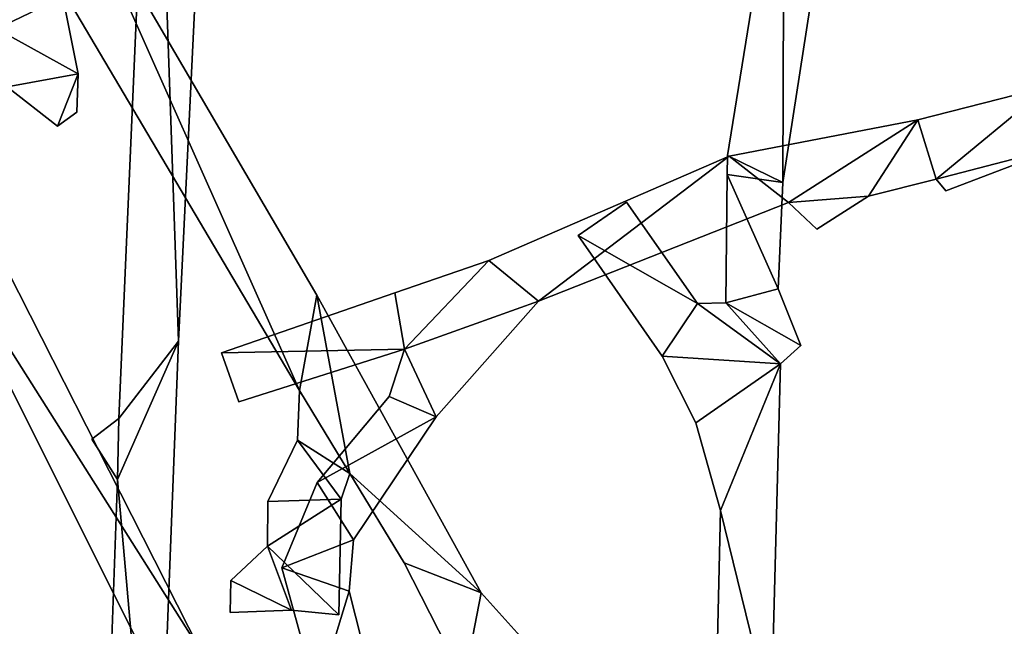
# Model space of a CAD drawing. Extents: x -17 to 1674, y -8542 to -5948.
# Drawn here: x 874 to 1057, y -7446 to -7333 of the extents above; entities that cross this region are included whole.
import ezdxf

# ---------------------------------------------------------------- set-up
doc = ezdxf.new("R2010")
doc.units = 0

msp = doc.modelspace()

# ---------------------------------------------------------------- linework, layer by layer
at = {"layer": 'RAMP4100-7400_MAY21', "color": 7, "linetype": 'CONTINUOUS'}
for points in [[(839.131, -7254.908, 62.57), (839.131, -7254.908, 72.57), (926.137, -7401.881, 30.439), (839.131, -7254.908, 62.57)], [(839.131, -7254.908, 62.57), (883.161, -7305.242, 46.64), (926.137, -7401.881, 20.439), (839.131, -7254.908, 62.57)], [(839.131, -7254.908, 62.57), (926.137, -7401.881, 20.439), (926.137, -7401.881, 30.439), (839.131, -7254.908, 62.57)], [(839.131, -7254.908, 72.57), (883.161, -7305.242, 56.64), (926.137, -7401.881, 30.439), (839.131, -7254.908, 72.57)], [(892.761, -7407.041, -473.532), (892.761, -7407.041, -463.532), (899.17, -7259.652, -497.31), (892.761, -7407.041, -473.532)], [(892.761, -7407.041, -473.532), (899.17, -7259.652, -497.31), (903.784, -7392.743, -475.87), (892.761, -7407.041, -473.532)], [(892.761, -7407.041, -463.532), (899.17, -7259.652, -497.31), (899.17, -7259.652, -487.31), (892.761, -7407.041, -463.532)], [(892.761, -7407.041, -463.532), (899.17, -7259.652, -487.31), (903.784, -7392.743, -465.87), (892.761, -7407.041, -463.532)], [(899.17, -7259.652, -497.31), (910.05, -7262.891, -500.776), (903.784, -7392.743, -475.87), (899.17, -7259.652, -497.31)], [(899.17, -7259.652, -487.31), (910.05, -7262.891, -490.776), (903.784, -7392.743, -465.87), (899.17, -7259.652, -487.31)], [(903.784, -7392.743, -475.87), (903.784, -7392.743, -465.87), (910.05, -7262.891, -490.776), (903.784, -7392.743, -475.87)], [(903.784, -7392.743, -475.87), (910.05, -7262.891, -500.776), (910.05, -7262.891, -490.776), (903.784, -7392.743, -475.87)], [(1015.603, -7363.418, -376.16), (1015.603, -7363.418, -366.16), (1026.961, -7290.126, -353.669), (1015.603, -7363.418, -376.16)], [(1015.603, -7363.418, -376.16), (1015.831, -7293.545, -363.644), (1026.961, -7290.126, -363.669), (1015.603, -7363.418, -376.16)], [(1015.603, -7363.418, -376.16), (1026.961, -7290.126, -363.669), (1026.961, -7290.126, -353.669), (1015.603, -7363.418, -376.16)], [(1015.603, -7363.418, -366.16), (1015.831, -7293.545, -353.644), (1026.961, -7290.126, -353.669), (1015.603, -7363.418, -366.16)], [(1005.347, -7358.417, -376.16), (1005.347, -7358.417, -366.16), (1015.831, -7293.545, -363.644), (1005.347, -7358.417, -376.16)], [(1005.347, -7358.417, -376.16), (1015.831, -7293.545, -363.644), (1015.603, -7363.418, -376.16), (1005.347, -7358.417, -376.16)], [(1005.347, -7358.417, -366.16), (1015.831, -7293.545, -353.644), (1015.603, -7363.418, -366.16), (1005.347, -7358.417, -366.16)], [(1005.347, -7358.417, -366.16), (1015.831, -7293.545, -363.644), (1015.831, -7293.545, -353.644), (1005.347, -7358.417, -366.16)], [(883.161, -7305.242, 46.64), (883.161, -7305.242, 56.64), (929.354, -7384.226, 25.69), (883.161, -7305.242, 46.64)], [(883.161, -7305.242, 46.64), (929.354, -7384.226, 25.69), (926.137, -7401.881, 20.439), (883.161, -7305.242, 46.64)], [(883.161, -7305.242, 56.64), (929.354, -7384.226, 35.69), (926.137, -7401.881, 30.439), (883.161, -7305.242, 56.64)], [(883.161, -7305.242, 56.64), (929.354, -7384.226, 25.69), (929.354, -7384.226, 35.69), (883.161, -7305.242, 56.64)], [(870.097, -7331.8, 202.069), (882.382, -7329.052, 202.187), (870.099, -7335.011, 202.151), (870.097, -7331.8, 202.069)], [(870.097, -7331.8, 212.069), (882.382, -7329.052, 212.187), (870.099, -7335.011, 212.151), (870.097, -7331.8, 212.069)], [(870.099, -7335.011, 202.151), (882.382, -7329.052, 202.187), (885.227, -7343.28, 202.619), (870.099, -7335.011, 202.151)], [(870.099, -7335.011, 212.151), (882.382, -7329.052, 212.187), (885.227, -7343.28, 212.619), (870.099, -7335.011, 212.151)], [(882.382, -7329.052, 202.187), (882.382, -7329.052, 212.187), (885.227, -7343.28, 202.619), (882.382, -7329.052, 202.187)], [(882.382, -7329.052, 212.187), (885.227, -7343.28, 202.619), (885.227, -7343.28, 212.619), (882.382, -7329.052, 212.187)], [(870.099, -7335.011, 202.151), (885.227, -7343.28, 202.619), (872.053, -7345.742, 202.628), (870.099, -7335.011, 202.151)], [(870.099, -7335.011, 212.151), (885.227, -7343.28, 212.619), (872.053, -7345.742, 212.628), (870.099, -7335.011, 212.151)], [(872.053, -7345.742, 202.628), (885.227, -7343.28, 202.619), (881.418, -7352.992, 202.873), (872.053, -7345.742, 202.628)], [(872.053, -7345.742, 212.628), (885.227, -7343.28, 212.619), (881.418, -7352.992, 212.873), (872.053, -7345.742, 212.628)], [(881.418, -7352.992, 202.873), (885.227, -7343.28, 202.619), (884.99, -7350.394, 202.823), (881.418, -7352.992, 202.873)], [(881.418, -7352.992, 212.873), (885.227, -7343.28, 212.619), (884.99, -7350.394, 212.823), (881.418, -7352.992, 212.873)], [(884.99, -7350.394, 202.823), (884.99, -7350.394, 212.823), (885.227, -7343.28, 212.619), (884.99, -7350.394, 202.823)], [(884.99, -7350.394, 202.823), (885.227, -7343.28, 202.619), (885.227, -7343.28, 212.619), (884.99, -7350.394, 202.823)], [(872.053, -7345.742, 202.628), (872.053, -7345.742, 212.628), (881.418, -7352.992, 212.873), (872.053, -7345.742, 202.628)], [(872.053, -7345.742, 202.628), (881.418, -7352.992, 202.873), (881.418, -7352.992, 212.873), (872.053, -7345.742, 202.628)], [(1040.548, -7351.806, -585.81), (1040.548, -7351.806, -575.81), (1064.742, -7345.659, -580.842), (1040.548, -7351.806, -585.81)], [(1040.548, -7351.806, -585.81), (1064.742, -7345.659, -580.842), (1043.964, -7362.766, -585.8), (1040.548, -7351.806, -585.81)], [(1040.548, -7351.806, -575.81), (1064.742, -7345.659, -570.842), (1043.964, -7362.766, -575.8), (1040.548, -7351.806, -575.81)], [(1040.548, -7351.806, -575.81), (1064.742, -7345.659, -580.842), (1064.742, -7345.659, -570.842), (1040.548, -7351.806, -575.81)], [(1043.964, -7362.766, -585.8), (1064.742, -7345.659, -580.842), (1067.452, -7356.675, -580.97), (1043.964, -7362.766, -585.8)], [(1043.964, -7362.766, -575.8), (1064.742, -7345.659, -570.842), (1067.452, -7356.675, -570.97), (1043.964, -7362.766, -575.8)], [(881.418, -7352.992, 202.873), (881.418, -7352.992, 212.873), (884.99, -7350.394, 212.823), (881.418, -7352.992, 202.873)], [(881.418, -7352.992, 202.873), (884.99, -7350.394, 202.823), (884.99, -7350.394, 212.823), (881.418, -7352.992, 202.873)], [(1005.685, -7358.514, -593.082), (1005.685, -7358.514, -583.082), (1040.548, -7351.806, -585.81), (1005.685, -7358.514, -593.082)], [(1005.685, -7358.514, -593.082), (1040.548, -7351.806, -585.81), (1016.634, -7367.114, -591.476), (1005.685, -7358.514, -593.082)], [(1005.685, -7358.514, -583.082), (1040.548, -7351.806, -575.81), (1016.634, -7367.114, -581.476), (1005.685, -7358.514, -583.082)], [(1005.685, -7358.514, -583.082), (1040.548, -7351.806, -585.81), (1040.548, -7351.806, -575.81), (1005.685, -7358.514, -583.082)], [(1016.634, -7367.114, -591.476), (1040.548, -7351.806, -585.81), (1031.466, -7365.953, -588.372), (1016.634, -7367.114, -591.476)], [(1016.634, -7367.114, -581.476), (1040.548, -7351.806, -575.81), (1031.466, -7365.953, -578.372), (1016.634, -7367.114, -581.476)], [(1031.466, -7365.953, -588.372), (1040.548, -7351.806, -585.81), (1043.964, -7362.766, -585.8), (1031.466, -7365.953, -588.372)], [(1031.466, -7365.953, -578.372), (1040.548, -7351.806, -575.81), (1043.964, -7362.766, -575.8), (1031.466, -7365.953, -578.372)], [(1043.964, -7362.766, -585.8), (1067.452, -7356.675, -580.97), (1045.764, -7364.943, -585.588), (1043.964, -7362.766, -585.8)], [(1043.964, -7362.766, -575.8), (1067.452, -7356.675, -570.97), (1045.764, -7364.943, -575.588), (1043.964, -7362.766, -575.8)], [(1045.764, -7364.943, -585.588), (1045.764, -7364.943, -575.588), (1067.452, -7356.675, -570.97), (1045.764, -7364.943, -585.588)], [(1045.764, -7364.943, -585.588), (1067.452, -7356.675, -580.97), (1067.452, -7356.675, -570.97), (1045.764, -7364.943, -585.588)], [(856.108, -7368.29, -22.932), (861.581, -7359.009, -23.765), (907.748, -7449.811, -7.157), (856.108, -7368.29, -22.932)], [(856.108, -7368.29, -12.932), (861.581, -7359.009, -13.765), (907.748, -7449.811, 2.843), (856.108, -7368.29, -12.932)], [(861.581, -7359.009, -23.765), (861.581, -7359.009, -13.765), (907.748, -7449.811, -7.157), (861.581, -7359.009, -23.765)], [(861.581, -7359.009, -13.765), (907.748, -7449.811, -7.157), (907.748, -7449.811, 2.843), (861.581, -7359.009, -13.765)], [(961.213, -7377.815, -603.254), (961.213, -7377.815, -593.254), (1005.685, -7358.514, -593.082), (961.213, -7377.815, -603.254)], [(961.213, -7377.815, -603.254), (1005.685, -7358.514, -593.082), (970.398, -7385.383, -602.709), (961.213, -7377.815, -603.254)], [(961.213, -7377.815, -593.254), (1005.685, -7358.514, -583.082), (970.398, -7385.383, -592.709), (961.213, -7377.815, -593.254)], [(961.213, -7377.815, -593.254), (1005.685, -7358.514, -593.082), (1005.685, -7358.514, -583.082), (961.213, -7377.815, -593.254)], [(970.398, -7385.383, -602.709), (1005.685, -7358.514, -593.082), (1016.634, -7367.114, -591.476), (970.398, -7385.383, -602.709)], [(970.398, -7385.383, -592.709), (1005.685, -7358.514, -583.082), (1016.634, -7367.114, -581.476), (970.398, -7385.383, -592.709)], [(1005.306, -7361.901, -376.16), (1005.306, -7361.901, -366.16), (1005.347, -7358.417, -376.16), (1005.306, -7361.901, -376.16)], [(1005.306, -7361.901, -376.16), (1005.347, -7358.417, -376.16), (1015.603, -7363.418, -376.16), (1005.306, -7361.901, -376.16)], [(1005.306, -7361.901, -366.16), (1005.347, -7358.417, -376.16), (1005.347, -7358.417, -366.16), (1005.306, -7361.901, -366.16)], [(1005.306, -7361.901, -366.16), (1005.347, -7358.417, -366.16), (1015.603, -7363.418, -366.16), (1005.306, -7361.901, -366.16)], [(1005.025, -7385.676, -381.094), (1005.025, -7385.676, -371.094), (1005.306, -7361.901, -376.16), (1005.025, -7385.676, -381.094)], [(1005.025, -7385.676, -381.094), (1005.306, -7361.901, -376.16), (1014.701, -7383.051, -380.567), (1005.025, -7385.676, -381.094)], [(1005.025, -7385.676, -371.094), (1005.306, -7361.901, -376.16), (1005.306, -7361.901, -366.16), (1005.025, -7385.676, -371.094)], [(1005.025, -7385.676, -371.094), (1005.306, -7361.901, -366.16), (1014.701, -7383.051, -370.567), (1005.025, -7385.676, -371.094)], [(1005.306, -7361.901, -376.16), (1015.603, -7363.418, -376.16), (1014.701, -7383.051, -380.567), (1005.306, -7361.901, -376.16)], [(1005.306, -7361.901, -366.16), (1015.603, -7363.418, -366.16), (1014.701, -7383.051, -370.567), (1005.306, -7361.901, -366.16)], [(1014.701, -7383.051, -380.567), (1014.701, -7383.051, -370.567), (1015.603, -7363.418, -366.16), (1014.701, -7383.051, -380.567)], [(1014.701, -7383.051, -380.567), (1015.603, -7363.418, -376.16), (1015.603, -7363.418, -366.16), (1014.701, -7383.051, -380.567)], [(1031.466, -7365.953, -588.372), (1031.466, -7365.953, -578.372), (1043.964, -7362.766, -575.8), (1031.466, -7365.953, -588.372)], [(1031.466, -7365.953, -588.372), (1043.964, -7362.766, -585.8), (1043.964, -7362.766, -575.8), (1031.466, -7365.953, -588.372)], [(1043.964, -7362.766, -585.8), (1043.964, -7362.766, -575.8), (1045.764, -7364.943, -575.588), (1043.964, -7362.766, -585.8)], [(1043.964, -7362.766, -585.8), (1045.764, -7364.943, -585.588), (1045.764, -7364.943, -575.588), (1043.964, -7362.766, -585.8)], [(970.398, -7385.383, -602.709), (970.398, -7385.383, -592.709), (1016.634, -7367.114, -581.476), (970.398, -7385.383, -602.709)], [(970.398, -7385.383, -602.709), (1016.634, -7367.114, -591.476), (1016.634, -7367.114, -581.476), (970.398, -7385.383, -602.709)], [(977.706, -7373.201, -379.168), (977.706, -7373.201, -369.168), (986.675, -7367.024, -377.7), (977.706, -7373.201, -379.168)], [(977.706, -7373.201, -379.168), (986.675, -7367.024, -377.7), (999.813, -7385.81, -381.234), (977.706, -7373.201, -379.168)], [(977.706, -7373.201, -369.168), (986.675, -7367.024, -377.7), (986.675, -7367.024, -367.7), (977.706, -7373.201, -369.168)], [(977.706, -7373.201, -369.168), (986.675, -7367.024, -367.7), (999.813, -7385.81, -371.234), (977.706, -7373.201, -369.168)], [(986.675, -7367.024, -377.7), (986.675, -7367.024, -367.7), (999.813, -7385.81, -381.234), (986.675, -7367.024, -377.7)], [(986.675, -7367.024, -367.7), (999.813, -7385.81, -381.234), (999.813, -7385.81, -371.234), (986.675, -7367.024, -367.7)], [(1016.634, -7367.114, -591.476), (1031.466, -7365.953, -588.372), (1021.896, -7372.037, -590.601), (1016.634, -7367.114, -591.476)], [(1016.634, -7367.114, -581.476), (1031.466, -7365.953, -578.372), (1021.896, -7372.037, -580.601), (1016.634, -7367.114, -581.476)], [(1016.634, -7367.114, -591.476), (1016.634, -7367.114, -581.476), (1021.896, -7372.037, -580.601), (1016.634, -7367.114, -591.476)], [(1016.634, -7367.114, -591.476), (1021.896, -7372.037, -590.601), (1021.896, -7372.037, -580.601), (1016.634, -7367.114, -591.476)], [(1021.896, -7372.037, -590.601), (1021.896, -7372.037, -580.601), (1031.466, -7365.953, -578.372), (1021.896, -7372.037, -590.601)], [(1021.896, -7372.037, -590.601), (1031.466, -7365.953, -588.372), (1031.466, -7365.953, -578.372), (1021.896, -7372.037, -590.601)], [(856.108, -7368.29, -22.932), (856.108, -7368.29, -12.932), (917.213, -7490.331, 7.667), (856.108, -7368.29, -22.932)], [(856.108, -7368.29, -22.932), (907.748, -7449.811, -7.157), (917.213, -7490.331, -2.333), (856.108, -7368.29, -22.932)], [(856.108, -7368.29, -22.932), (917.213, -7490.331, -2.333), (917.213, -7490.331, 7.667), (856.108, -7368.29, -22.932)], [(856.108, -7368.29, -12.932), (907.748, -7449.811, 2.843), (917.213, -7490.331, 7.667), (856.108, -7368.29, -12.932)], [(977.706, -7373.201, -379.168), (977.706, -7373.201, -369.168), (993.256, -7395.55, -373.137), (977.706, -7373.201, -379.168)], [(977.706, -7373.201, -379.168), (993.256, -7395.55, -383.137), (993.256, -7395.55, -373.137), (977.706, -7373.201, -379.168)], [(977.706, -7373.201, -379.168), (999.813, -7385.81, -381.234), (993.256, -7395.55, -383.137), (977.706, -7373.201, -379.168)], [(977.706, -7373.201, -369.168), (999.813, -7385.81, -371.234), (993.256, -7395.55, -373.137), (977.706, -7373.201, -369.168)], [(943.775, -7383.833, -606.904), (943.775, -7383.833, -596.904), (961.213, -7377.815, -603.254), (943.775, -7383.833, -606.904)], [(943.775, -7383.833, -606.904), (961.213, -7377.815, -603.254), (945.621, -7394.264, -607.63), (943.775, -7383.833, -606.904)], [(943.775, -7383.833, -596.904), (961.213, -7377.815, -593.254), (945.621, -7394.264, -597.63), (943.775, -7383.833, -596.904)], [(943.775, -7383.833, -596.904), (961.213, -7377.815, -603.254), (961.213, -7377.815, -593.254), (943.775, -7383.833, -596.904)], [(945.621, -7394.264, -607.63), (961.213, -7377.815, -603.254), (970.398, -7385.383, -602.709), (945.621, -7394.264, -607.63)], [(945.621, -7394.264, -597.63), (961.213, -7377.815, -593.254), (970.398, -7385.383, -592.709), (945.621, -7394.264, -597.63)], [(1005.025, -7385.676, -381.094), (1014.701, -7383.051, -380.567), (1018.94, -7393.545, -382.816), (1005.025, -7385.676, -381.094)], [(1005.025, -7385.676, -371.094), (1014.701, -7383.051, -370.567), (1018.94, -7393.545, -372.816), (1005.025, -7385.676, -371.094)], [(1014.701, -7383.051, -380.567), (1014.701, -7383.051, -370.567), (1018.94, -7393.545, -382.816), (1014.701, -7383.051, -380.567)], [(1014.701, -7383.051, -370.567), (1018.94, -7393.545, -382.816), (1018.94, -7393.545, -372.816), (1014.701, -7383.051, -370.567)], [(911.725, -7394.895, -608.978), (911.725, -7394.895, -598.978), (943.775, -7383.833, -606.904), (911.725, -7394.895, -608.978)], [(911.725, -7394.895, -608.978), (943.775, -7383.833, -606.904), (945.621, -7394.264, -607.63), (911.725, -7394.895, -608.978)], [(911.725, -7394.895, -598.978), (943.775, -7383.833, -606.904), (943.775, -7383.833, -596.904), (911.725, -7394.895, -598.978)], [(911.725, -7394.895, -598.978), (943.775, -7383.833, -596.904), (945.621, -7394.264, -597.63), (911.725, -7394.895, -598.978)], [(926.137, -7401.881, 20.439), (929.354, -7384.226, 25.69), (935.454, -7417.21, 18.067), (926.137, -7401.881, 20.439)], [(926.137, -7401.881, 30.439), (929.354, -7384.226, 35.69), (935.454, -7417.21, 28.067), (926.137, -7401.881, 30.439)], [(929.354, -7384.226, 25.69), (929.354, -7384.226, 35.69), (959.776, -7439.309, 11.759), (929.354, -7384.226, 25.69)], [(929.354, -7384.226, 25.69), (959.776, -7439.309, 11.759), (935.454, -7417.21, 18.067), (929.354, -7384.226, 25.69)], [(929.354, -7384.226, 35.69), (959.776, -7439.309, 21.759), (935.454, -7417.21, 28.067), (929.354, -7384.226, 35.69)], [(929.354, -7384.226, 35.69), (959.776, -7439.309, 11.759), (959.776, -7439.309, 21.759), (929.354, -7384.226, 35.69)], [(945.621, -7394.264, -607.63), (970.398, -7385.383, -602.709), (951.464, -7406.762, -608.743), (945.621, -7394.264, -607.63)], [(945.621, -7394.264, -597.63), (970.398, -7385.383, -592.709), (951.464, -7406.762, -598.743), (945.621, -7394.264, -597.63)], [(951.464, -7406.762, -608.743), (951.464, -7406.762, -598.743), (970.398, -7385.383, -592.709), (951.464, -7406.762, -608.743)], [(951.464, -7406.762, -608.743), (970.398, -7385.383, -602.709), (970.398, -7385.383, -592.709), (951.464, -7406.762, -608.743)], [(993.256, -7395.55, -383.137), (999.813, -7385.81, -381.234), (1015.188, -7396.932, -383.525), (993.256, -7395.55, -383.137)], [(993.256, -7395.55, -373.137), (999.813, -7385.81, -371.234), (1015.188, -7396.932, -373.525), (993.256, -7395.55, -373.137)], [(999.813, -7385.81, -381.234), (999.813, -7385.81, -371.234), (1005.025, -7385.676, -381.094), (999.813, -7385.81, -381.234)], [(999.813, -7385.81, -381.234), (1005.025, -7385.676, -381.094), (1015.188, -7396.932, -383.525), (999.813, -7385.81, -381.234)], [(999.813, -7385.81, -371.234), (1005.025, -7385.676, -381.094), (1005.025, -7385.676, -371.094), (999.813, -7385.81, -371.234)], [(999.813, -7385.81, -371.234), (1005.025, -7385.676, -371.094), (1015.188, -7396.932, -373.525), (999.813, -7385.81, -371.234)], [(1005.025, -7385.676, -381.094), (1018.94, -7393.545, -382.816), (1015.188, -7396.932, -383.525), (1005.025, -7385.676, -381.094)], [(1005.025, -7385.676, -371.094), (1018.94, -7393.545, -372.816), (1015.188, -7396.932, -373.525), (1005.025, -7385.676, -371.094)], [(892.475, -7418.37, -471.737), (892.761, -7407.041, -473.532), (903.784, -7392.743, -475.87), (892.475, -7418.37, -471.737)], [(892.475, -7418.37, -471.737), (903.784, -7392.743, -475.87), (899.665, -7499.505, -459.298), (892.475, -7418.37, -471.737)], [(892.475, -7418.37, -461.737), (892.761, -7407.041, -463.532), (903.784, -7392.743, -465.87), (892.475, -7418.37, -461.737)], [(892.475, -7418.37, -461.737), (903.784, -7392.743, -465.87), (899.665, -7499.505, -449.298), (892.475, -7418.37, -461.737)], [(899.665, -7499.505, -459.298), (899.665, -7499.505, -449.298), (903.784, -7392.743, -465.87), (899.665, -7499.505, -459.298)], [(899.665, -7499.505, -459.298), (903.784, -7392.743, -475.87), (903.784, -7392.743, -465.87), (899.665, -7499.505, -459.298)], [(911.725, -7394.895, -608.978), (945.621, -7394.264, -607.63), (914.928, -7403.981, -609.726), (911.725, -7394.895, -608.978)], [(911.725, -7394.895, -598.978), (945.621, -7394.264, -597.63), (914.928, -7403.981, -599.726), (911.725, -7394.895, -598.978)], [(914.928, -7403.981, -609.726), (914.928, -7403.981, -599.726), (945.621, -7394.264, -597.63), (914.928, -7403.981, -609.726)], [(914.928, -7403.981, -609.726), (945.621, -7394.264, -607.63), (945.621, -7394.264, -597.63), (914.928, -7403.981, -609.726)], [(942.753, -7403.016, -608.755), (942.753, -7403.016, -598.755), (945.621, -7394.264, -607.63), (942.753, -7403.016, -608.755)], [(942.753, -7403.016, -608.755), (945.621, -7394.264, -607.63), (951.464, -7406.762, -608.743), (942.753, -7403.016, -608.755)], [(942.753, -7403.016, -598.755), (945.621, -7394.264, -607.63), (945.621, -7394.264, -597.63), (942.753, -7403.016, -598.755)], [(942.753, -7403.016, -598.755), (945.621, -7394.264, -597.63), (951.464, -7406.762, -598.743), (942.753, -7403.016, -598.755)], [(1015.188, -7396.932, -383.525), (1015.188, -7396.932, -373.525), (1018.94, -7393.545, -372.816), (1015.188, -7396.932, -383.525)], [(1015.188, -7396.932, -383.525), (1018.94, -7393.545, -382.816), (1018.94, -7393.545, -372.816), (1015.188, -7396.932, -383.525)], [(911.725, -7394.895, -608.978), (911.725, -7394.895, -598.978), (914.928, -7403.981, -599.726), (911.725, -7394.895, -608.978)], [(911.725, -7394.895, -608.978), (914.928, -7403.981, -609.726), (914.928, -7403.981, -599.726), (911.725, -7394.895, -608.978)], [(993.256, -7395.55, -383.137), (993.256, -7395.55, -373.137), (999.48, -7407.881, -375.561), (993.256, -7395.55, -383.137)], [(993.256, -7395.55, -383.137), (999.48, -7407.881, -385.561), (999.48, -7407.881, -375.561), (993.256, -7395.55, -383.137)], [(993.256, -7395.55, -383.137), (1015.188, -7396.932, -383.525), (999.48, -7407.881, -385.561), (993.256, -7395.55, -383.137)], [(993.256, -7395.55, -373.137), (1015.188, -7396.932, -373.525), (999.48, -7407.881, -375.561), (993.256, -7395.55, -373.137)], [(999.48, -7407.881, -385.561), (1015.188, -7396.932, -383.525), (1004.075, -7424.072, -388.467), (999.48, -7407.881, -385.561)], [(999.48, -7407.881, -375.561), (1015.188, -7396.932, -373.525), (1004.075, -7424.072, -378.467), (999.48, -7407.881, -375.561)], [(1004.075, -7424.072, -388.467), (1015.188, -7396.932, -383.525), (1013.402, -7462.298, -395.415), (1004.075, -7424.072, -388.467)], [(1004.075, -7424.072, -378.467), (1015.188, -7396.932, -373.525), (1013.402, -7462.298, -385.415), (1004.075, -7424.072, -378.467)], [(1013.402, -7462.298, -395.415), (1013.402, -7462.298, -385.415), (1015.188, -7396.932, -373.525), (1013.402, -7462.298, -395.415)], [(1013.402, -7462.298, -395.415), (1015.188, -7396.932, -383.525), (1015.188, -7396.932, -373.525), (1013.402, -7462.298, -395.415)], [(925.782, -7411.072, 19.079), (925.782, -7411.072, 29.079), (926.137, -7401.881, 20.439), (925.782, -7411.072, 19.079)], [(925.782, -7411.072, 19.079), (926.137, -7401.881, 20.439), (935.454, -7417.21, 18.067), (925.782, -7411.072, 19.079)], [(925.782, -7411.072, 29.079), (926.137, -7401.881, 20.439), (926.137, -7401.881, 30.439), (925.782, -7411.072, 29.079)], [(925.782, -7411.072, 29.079), (926.137, -7401.881, 30.439), (935.454, -7417.21, 28.067), (925.782, -7411.072, 29.079)], [(929.422, -7418.884, -611.226), (929.422, -7418.884, -601.226), (942.753, -7403.016, -608.755), (929.422, -7418.884, -611.226)], [(929.422, -7418.884, -611.226), (942.753, -7403.016, -608.755), (951.464, -7406.762, -608.743), (929.422, -7418.884, -611.226)], [(929.422, -7418.884, -601.226), (942.753, -7403.016, -608.755), (942.753, -7403.016, -598.755), (929.422, -7418.884, -601.226)], [(929.422, -7418.884, -601.226), (942.753, -7403.016, -598.755), (951.464, -7406.762, -598.743), (929.422, -7418.884, -601.226)], [(887.721, -7410.876, -472.891), (887.721, -7410.876, -462.891), (892.761, -7407.041, -473.532), (887.721, -7410.876, -472.891)], [(887.721, -7410.876, -472.891), (892.761, -7407.041, -473.532), (892.475, -7418.37, -471.737), (887.721, -7410.876, -472.891)], [(887.721, -7410.876, -462.891), (892.761, -7407.041, -463.532), (892.475, -7418.37, -461.737), (887.721, -7410.876, -462.891)], [(887.721, -7410.876, -462.891), (892.761, -7407.041, -473.532), (892.761, -7407.041, -463.532), (887.721, -7410.876, -462.891)], [(929.422, -7418.884, -611.226), (951.464, -7406.762, -608.743), (936.125, -7429.522, -612.527), (929.422, -7418.884, -611.226)], [(929.422, -7418.884, -601.226), (951.464, -7406.762, -598.743), (936.125, -7429.522, -602.527), (929.422, -7418.884, -601.226)], [(936.125, -7429.522, -612.527), (936.125, -7429.522, -602.527), (951.464, -7406.762, -598.743), (936.125, -7429.522, -612.527)], [(936.125, -7429.522, -612.527), (951.464, -7406.762, -608.743), (951.464, -7406.762, -598.743), (936.125, -7429.522, -612.527)], [(999.48, -7407.881, -385.561), (999.48, -7407.881, -375.561), (1004.075, -7424.072, -378.467), (999.48, -7407.881, -385.561)], [(999.48, -7407.881, -385.561), (1004.075, -7424.072, -388.467), (1004.075, -7424.072, -378.467), (999.48, -7407.881, -385.561)], [(887.721, -7410.876, -472.891), (887.721, -7410.876, -462.891), (892.475, -7418.37, -461.737), (887.721, -7410.876, -472.891)], [(887.721, -7410.876, -472.891), (892.475, -7418.37, -471.737), (892.475, -7418.37, -461.737), (887.721, -7410.876, -472.891)], [(920.295, -7422.389, 17.222), (920.295, -7422.389, 27.222), (925.782, -7411.072, 19.079), (920.295, -7422.389, 17.222)], [(920.295, -7422.389, 17.222), (925.782, -7411.072, 19.079), (933.849, -7421.995, 16.982), (920.295, -7422.389, 17.222)], [(920.295, -7422.389, 27.222), (925.782, -7411.072, 19.079), (925.782, -7411.072, 29.079), (920.295, -7422.389, 27.222)], [(920.295, -7422.389, 27.222), (925.782, -7411.072, 29.079), (933.849, -7421.995, 26.982), (920.295, -7422.389, 27.222)], [(925.782, -7411.072, 19.079), (935.454, -7417.21, 18.067), (933.849, -7421.995, 16.982), (925.782, -7411.072, 19.079)], [(925.782, -7411.072, 29.079), (935.454, -7417.21, 28.067), (933.849, -7421.995, 26.982), (925.782, -7411.072, 29.079)], [(933.849, -7421.995, 16.982), (933.849, -7421.995, 26.982), (935.454, -7417.21, 28.067), (933.849, -7421.995, 16.982)], [(933.849, -7421.995, 16.982), (935.454, -7417.21, 18.067), (935.454, -7417.21, 28.067), (933.849, -7421.995, 16.982)], [(935.454, -7417.21, 18.067), (935.454, -7417.21, 28.067), (945.526, -7433.78, 23.777), (935.454, -7417.21, 18.067)], [(935.454, -7417.21, 18.067), (945.526, -7433.78, 13.777), (945.526, -7433.78, 23.777), (935.454, -7417.21, 18.067)], [(935.454, -7417.21, 18.067), (959.776, -7439.309, 11.759), (945.526, -7433.78, 13.777), (935.454, -7417.21, 18.067)], [(935.454, -7417.21, 28.067), (959.776, -7439.309, 21.759), (945.526, -7433.78, 23.777), (935.454, -7417.21, 28.067)], [(888.763, -7521.942, -455.538), (888.763, -7521.942, -445.538), (892.475, -7418.37, -471.737), (888.763, -7521.942, -455.538)], [(888.763, -7521.942, -455.538), (892.475, -7418.37, -471.737), (899.665, -7499.505, -459.298), (888.763, -7521.942, -455.538)], [(888.763, -7521.942, -445.538), (892.475, -7418.37, -471.737), (892.475, -7418.37, -461.737), (888.763, -7521.942, -445.538)], [(888.763, -7521.942, -445.538), (892.475, -7418.37, -461.737), (899.665, -7499.505, -449.298), (888.763, -7521.942, -445.538)], [(922.866, -7434.714, -613.544), (922.866, -7434.714, -603.544), (929.422, -7418.884, -611.226), (922.866, -7434.714, -613.544)], [(922.866, -7434.714, -613.544), (929.422, -7418.884, -611.226), (936.125, -7429.522, -612.527), (922.866, -7434.714, -613.544)], [(922.866, -7434.714, -603.544), (929.422, -7418.884, -611.226), (929.422, -7418.884, -601.226), (922.866, -7434.714, -603.544)], [(922.866, -7434.714, -603.544), (929.422, -7418.884, -601.226), (936.125, -7429.522, -602.527), (922.866, -7434.714, -603.544)], [(920.251, -7430.657, 15.899), (920.295, -7422.389, 17.222), (933.849, -7421.995, 16.982), (920.251, -7430.657, 15.899)], [(920.251, -7430.657, 15.899), (933.849, -7421.995, 16.982), (933.446, -7443.372, 12.894), (920.251, -7430.657, 15.899)], [(920.251, -7430.657, 25.899), (920.295, -7422.389, 27.222), (933.849, -7421.995, 26.982), (920.251, -7430.657, 25.899)], [(920.251, -7430.657, 25.899), (933.849, -7421.995, 26.982), (933.446, -7443.372, 22.894), (920.251, -7430.657, 25.899)], [(920.251, -7430.657, 15.899), (920.251, -7430.657, 25.899), (920.295, -7422.389, 17.222), (920.251, -7430.657, 15.899)], [(920.251, -7430.657, 25.899), (920.295, -7422.389, 17.222), (920.295, -7422.389, 27.222), (920.251, -7430.657, 25.899)], [(933.446, -7443.372, 12.894), (933.446, -7443.372, 22.894), (933.849, -7421.995, 26.982), (933.446, -7443.372, 12.894)], [(933.446, -7443.372, 12.894), (933.849, -7421.995, 16.982), (933.849, -7421.995, 26.982), (933.446, -7443.372, 12.894)], [(1002.686, -7482.669, -399.215), (1002.686, -7482.669, -389.215), (1004.075, -7424.072, -388.467), (1002.686, -7482.669, -399.215)], [(1002.686, -7482.669, -399.215), (1004.075, -7424.072, -388.467), (1013.402, -7462.298, -395.415), (1002.686, -7482.669, -399.215)], [(1002.686, -7482.669, -389.215), (1004.075, -7424.072, -388.467), (1004.075, -7424.072, -378.467), (1002.686, -7482.669, -389.215)], [(1002.686, -7482.669, -389.215), (1004.075, -7424.072, -378.467), (1013.402, -7462.298, -385.415), (1002.686, -7482.669, -389.215)], [(830.945, -7428.104, 211.805), (830.945, -7428.104, 221.805), (903.607, -7507.646, 241.727), (830.945, -7428.104, 211.805)], [(830.945, -7428.104, 211.805), (846.126, -7430.205, 213.395), (903.607, -7507.646, 231.727), (830.945, -7428.104, 211.805)], [(830.945, -7428.104, 211.805), (903.607, -7507.646, 231.727), (903.607, -7507.646, 241.727), (830.945, -7428.104, 211.805)], [(830.945, -7428.104, 221.805), (846.126, -7430.205, 223.395), (903.607, -7507.646, 241.727), (830.945, -7428.104, 221.805)], [(846.126, -7430.205, 213.395), (846.126, -7430.205, 223.395), (910.654, -7500.098, 231.381), (846.126, -7430.205, 213.395)], [(846.126, -7430.205, 213.395), (910.654, -7500.098, 231.381), (903.607, -7507.646, 231.727), (846.126, -7430.205, 213.395)], [(846.126, -7430.205, 223.395), (910.654, -7500.098, 241.381), (903.607, -7507.646, 241.727), (846.126, -7430.205, 223.395)], [(846.126, -7430.205, 223.395), (910.654, -7500.098, 231.381), (910.654, -7500.098, 241.381), (846.126, -7430.205, 223.395)], [(913.487, -7437.019, 15.398), (913.487, -7437.019, 25.398), (920.251, -7430.657, 15.899), (913.487, -7437.019, 15.398)], [(913.487, -7437.019, 15.398), (920.251, -7430.657, 15.899), (924.657, -7442.537, 13.685), (913.487, -7437.019, 15.398)], [(913.487, -7437.019, 25.398), (920.251, -7430.657, 15.899), (920.251, -7430.657, 25.899), (913.487, -7437.019, 25.398)], [(913.487, -7437.019, 25.398), (920.251, -7430.657, 25.899), (924.657, -7442.537, 23.685), (913.487, -7437.019, 25.398)], [(920.251, -7430.657, 15.899), (933.446, -7443.372, 12.894), (924.657, -7442.537, 13.685), (920.251, -7430.657, 15.899)], [(920.251, -7430.657, 25.899), (933.446, -7443.372, 22.894), (924.657, -7442.537, 23.685), (920.251, -7430.657, 25.899)], [(922.866, -7434.714, -613.544), (936.125, -7429.522, -612.527), (935.335, -7438.985, -614.156), (922.866, -7434.714, -613.544)], [(922.866, -7434.714, -603.544), (936.125, -7429.522, -602.527), (935.335, -7438.985, -604.156), (922.866, -7434.714, -603.544)], [(935.335, -7438.985, -614.156), (935.335, -7438.985, -604.156), (936.125, -7429.522, -602.527), (935.335, -7438.985, -614.156)], [(935.335, -7438.985, -614.156), (936.125, -7429.522, -612.527), (936.125, -7429.522, -602.527), (935.335, -7438.985, -614.156)], [(945.526, -7433.78, 13.777), (945.526, -7433.78, 23.777), (956.629, -7455.503, 19.175), (945.526, -7433.78, 13.777)], [(945.526, -7433.78, 13.777), (956.629, -7455.503, 9.175), (956.629, -7455.503, 19.175), (945.526, -7433.78, 13.777)], [(945.526, -7433.78, 13.777), (959.776, -7439.309, 11.759), (956.629, -7455.503, 9.175), (945.526, -7433.78, 13.777)], [(945.526, -7433.78, 23.777), (959.776, -7439.309, 21.759), (956.629, -7455.503, 19.175), (945.526, -7433.78, 23.777)], [(922.866, -7434.714, -613.544), (922.866, -7434.714, -603.544), (929.422, -7458.416, -607.755), (922.866, -7434.714, -613.544)], [(922.866, -7434.714, -613.544), (929.422, -7458.416, -617.755), (929.422, -7458.416, -607.755), (922.866, -7434.714, -613.544)], [(922.866, -7434.714, -613.544), (935.335, -7438.985, -614.156), (929.422, -7458.416, -617.755), (922.866, -7434.714, -613.544)], [(922.866, -7434.714, -603.544), (935.335, -7438.985, -604.156), (929.422, -7458.416, -607.755), (922.866, -7434.714, -603.544)], [(913.325, -7442.939, 14.472), (913.325, -7442.939, 24.472), (913.487, -7437.019, 15.398), (913.325, -7442.939, 14.472)], [(913.325, -7442.939, 14.472), (913.487, -7437.019, 15.398), (924.657, -7442.537, 13.685), (913.325, -7442.939, 14.472)], [(913.325, -7442.939, 24.472), (913.487, -7437.019, 15.398), (913.487, -7437.019, 25.398), (913.325, -7442.939, 24.472)], [(913.325, -7442.939, 24.472), (913.487, -7437.019, 25.398), (924.657, -7442.537, 23.685), (913.325, -7442.939, 24.472)], [(929.422, -7458.416, -617.755), (935.335, -7438.985, -614.156), (938.903, -7453.137, -616.919), (929.422, -7458.416, -617.755)], [(929.422, -7458.416, -607.755), (935.335, -7438.985, -604.156), (938.903, -7453.137, -606.919), (929.422, -7458.416, -607.755)], [(935.335, -7438.985, -614.156), (935.335, -7438.985, -604.156), (938.903, -7453.137, -616.919), (935.335, -7438.985, -614.156)], [(935.335, -7438.985, -604.156), (938.903, -7453.137, -616.919), (938.903, -7453.137, -606.919), (935.335, -7438.985, -604.156)], [(956.629, -7455.503, 9.175), (959.776, -7439.309, 11.759), (969.737, -7450.393, 8.898), (956.629, -7455.503, 9.175)], [(956.629, -7455.503, 19.175), (959.776, -7439.309, 21.759), (969.737, -7450.393, 18.898), (956.629, -7455.503, 19.175)], [(959.776, -7439.309, 11.759), (959.776, -7439.309, 21.759), (969.737, -7450.393, 8.898), (959.776, -7439.309, 11.759)], [(959.776, -7439.309, 21.759), (969.737, -7450.393, 8.898), (969.737, -7450.393, 18.898), (959.776, -7439.309, 21.759)], [(913.325, -7442.939, 14.472), (913.325, -7442.939, 24.472), (924.657, -7442.537, 23.685), (913.325, -7442.939, 14.472)], [(913.325, -7442.939, 14.472), (924.657, -7442.537, 13.685), (924.657, -7442.537, 23.685), (913.325, -7442.939, 14.472)], [(924.657, -7442.537, 13.685), (924.657, -7442.537, 23.685), (933.446, -7443.372, 22.894), (924.657, -7442.537, 13.685)], [(924.657, -7442.537, 13.685), (933.446, -7443.372, 12.894), (933.446, -7443.372, 22.894), (924.657, -7442.537, 13.685)]]:
    msp.add_3dface(points, dxfattribs=at)

doc.saveas('drawing.dxf')
